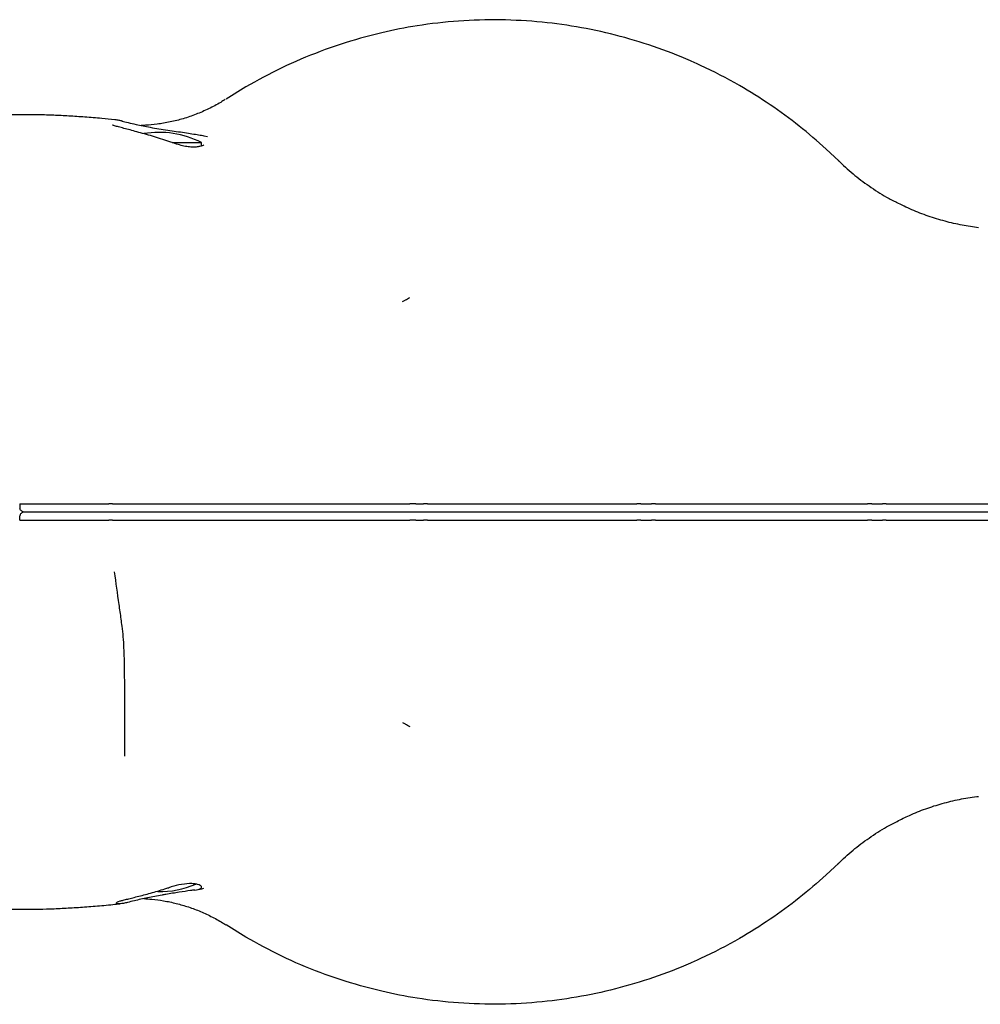
# Model space of a CAD drawing. Units: millimetres. Extents: x 19974 to 23458, y 41058 to 43361.
# Drawn here: x 21445 to 21683, y 42087 to 42331 of the extents above; entities that cross this region are included whole.
import ezdxf

# ---------------------------------------------------------------- set-up
doc = ezdxf.new("R2010")
doc.units = ezdxf.units.MM
doc.header["$LTSCALE"] = 200

msp = doc.modelspace()

# ---------------------------------------------------------------- linework, layer by layer
at = {"color": 7, "linetype": 'Continuous', "lineweight": 25}
for p, q in [((21501.11, 42314.82), (21496.22, 42311.82)), ((21470.53, 42306.35), (21470.37, 42306.38)), ((21482.84, 42301.06), (21490.11, 42301.06)), ((21490.11, 42300.19), (21490.11, 42301.06)), ((21490.76, 42302.72), (21491.59, 42302.55)), ((21648.13, 42296.48), (21645.02, 42299.42)), ((21445.07, 42211.46), (21445.12, 42210.44)), ((21468.11, 42211.46), (21467.2, 42211.46)), ((21543.28, 42211.46), (21545.17, 42211.46)), ((21599.04, 42211.46), (21601.72, 42211.46)), ((21656.3, 42211.46), (21659, 42211.46)), ((21445.07, 42207.46), (21445.12, 42208.49)), ((21468.11, 42207.46), (21467.2, 42207.46)), ((21543.28, 42207.46), (21545.17, 42207.46)), ((21599.04, 42207.46), (21601.72, 42207.46)), ((21656.3, 42207.46), (21659, 42207.46)), ((21648.13, 42122.45), (21645.02, 42119.5)), ((21488.87, 42115.81), (21490.2, 42116.08)), ((21490.2, 42116.08), (21490.72, 42116.19)), ((21501.11, 42104.1), (21496.22, 42107.11))]:
    msp.add_line(p, q, dxfattribs=at)
for centre, start, end in [((21479.61, 42280.26), 63.215, 99.2823), ((21479.61, 42138.66), 269.3629, 292.9662)]:
    msp.add_arc(centre, 23.3, start, end, dxfattribs=at)
for points, knots in [([(21645.02, 42299.42), (21642.82, 42301.36), (21638.41, 42305.23), (21631.17, 42310.49), (21623.05, 42315.6), (21616.71, 42318.88), (21609.97, 42321.95), (21603.39, 42324.58), (21593.97, 42327.49), (21584.36, 42329.64), (21574.43, 42331.03), (21564.24, 42331.59), (21553.87, 42331.29), (21544.03, 42330.17), (21535.94, 42328.58), (21527.9, 42326.52), (21519.53, 42323.74), (21509.94, 42319.69), (21504.05, 42316.45), (21501.11, 42314.82)], [0, 0, 0, 0, 0.057383, 0.114906, 0.172324, 0.241561, 0.251359, 0.313979, 0.376823, 0.439679, 0.502314, 0.568689, 0.63519, 0.701562, 0.759338, 0.794448, 0.862928, 0.93157, 1, 1, 1, 1]), ([(21496.03, 42311.74), (21495.65, 42311.49), (21494.37, 42310.63), (21491.96, 42309.38), (21488.86, 42308.02), (21485.67, 42306.93), (21482.44, 42306.11), (21479.29, 42305.58), (21476.89, 42305.31), (21475.54, 42305.29), (21475.19, 42305.28)], [0, 0, 0, 0, 0.067009, 0.232433, 0.392318, 0.546256, 0.694173, 0.836372, 0.957623, 1, 1, 1, 1]), ([(21468.66, 42306.7), (21467.58, 42306.81), (21465, 42307.06), (21461.2, 42307.36), (21457.22, 42307.62), (21453.46, 42307.81), (21449.87, 42307.92), (21446.44, 42307.95), (21443.78, 42307.92), (21442.32, 42307.83), (21441.91, 42307.8)], [0, 0, 0, 0, 0.098716, 0.233695, 0.369576, 0.506802, 0.646618, 0.790296, 0.941124, 1, 1, 1, 1]), ([(21470.53, 42306.33), (21470.25, 42306.41), (21469.59, 42306.59), (21469.04, 42306.65), (21468.72, 42306.68)], [0, 0, 0, 0, 0.420067, 1, 1, 1, 1]), ([(21470.37, 42306.38), (21470.9, 42306.25), (21471.97, 42305.98), (21474.3, 42305.45), (21476.24, 42305.06), (21477.45, 42304.82)], [0, 0, 0, 0, 0.267033, 0.541885, 1, 1, 1, 1]), ([(21483.1, 42300.95), (21482.93, 42301.01), (21482.1, 42301.32), (21480.54, 42301.83), (21478.49, 42302.47), (21476.48, 42303.05), (21474.58, 42303.57), (21472.82, 42304.05), (21471.23, 42304.47), (21469.89, 42304.83), (21468.87, 42305.1), (21468.37, 42305.24), (21468.13, 42305.35), (21468.11, 42305.36), (21468.1, 42305.37)], [0, 0, 0, 0, 0.027916, 0.133821, 0.238414, 0.340835, 0.442627, 0.542281, 0.64186, 0.740857, 0.838282, 0.895784, 0.951098, 1, 1, 1, 1]), ([(21477.45, 42304.82), (21478.16, 42304.69), (21479.59, 42304.43), (21481.78, 42304.1), (21483.93, 42303.8), (21485.96, 42303.51), (21487.82, 42303.22), (21489.46, 42302.96), (21490.34, 42302.8), (21490.76, 42302.72)], [0, 0, 0, 0, 0.1403476, 0.2847415, 0.427497, 0.5740804, 0.7166252, 0.8628897, 1, 1, 1, 1]), ([(21490.75, 42300.48), (21490.74, 42300.46), (21490.7, 42300.43), (21490.36, 42300.25), (21489.75, 42300.05), (21488.87, 42299.91), (21487.78, 42299.9), (21486.51, 42300.01), (21485.08, 42300.32), (21483.93, 42300.65), (21483.26, 42300.9), (21483.11, 42300.96)], [0, 0, 0, 0, 0.095287, 0.208228, 0.335421, 0.466948, 0.585, 0.709505, 0.836562, 0.962885, 1, 1, 1, 1]), ([(21647.95, 42296.65), (21649.17, 42295.51), (21651.61, 42293.24), (21655.66, 42290.21), (21659.27, 42287.84), (21661.63, 42286.65), (21662.46, 42286.24)], [0, 0, 0, 0, 0.278971, 0.557943, 0.845032, 1, 1, 1, 1]), ([(21647.95, 42296.65), (21647.97, 42296.63), (21648.03, 42296.58), (21648.09, 42296.52), (21648.13, 42296.48)], [0, 0, 0, 0, 0.325627, 1, 1, 1, 1]), ([(21682.8, 42279.94), (21681.44, 42280.13), (21678.65, 42280.51), (21674.47, 42281.49), (21670.29, 42282.77), (21666.26, 42284.31), (21663.69, 42285.58), (21662.44, 42286.19)], [0, 0, 0, 0, 0.191594, 0.395443, 0.599535, 0.803916, 1, 1, 1, 1]), ([(21539.97, 42261.6), (21540.19, 42261.73), (21540.45, 42261.88), (21540.66, 42262), (21540.68, 42262.02)], [0, 0, 0, 0, 0.8736918, 1, 1, 1, 1]), ([(21540.69, 42262.02), (21540.86, 42262.11), (21541.2, 42262.29), (21541.6, 42262.5), (21541.8, 42262.6)], [0, 0, 0, 0, 0.500003, 1, 1, 1, 1]), ([(21445.07, 42211.46), (21446.69, 42211.46), (21449.99, 42211.46), (21455.64, 42211.46), (21461.53, 42211.46), (21465.31, 42211.46), (21467.2, 42211.46)], [0, 0, 0, 0, 0.245177, 0.497074, 0.748881, 1, 1, 1, 1]), ([(21446.2, 42209.46), (21446.05, 42209.48), (21445.75, 42209.51), (21445.41, 42209.76), (21445.2, 42210.06), (21445.13, 42210.3), (21445.12, 42210.42), (21445.12, 42210.44)], [0, 0, 0, 0, 0.303612, 0.573115, 0.773248, 0.974168, 1, 1, 1, 1]), ([(21468.11, 42211.46), (21468.25, 42211.46), (21468.53, 42211.46), (21468.8, 42211.46), (21468.93, 42211.46)], [0, 0, 0, 0, 0.497904, 1, 1, 1, 1]), ([(21468.93, 42211.46), (21473.6, 42211.46), (21482.93, 42211.46), (21496.85, 42211.46), (21511.08, 42211.46), (21525.75, 42211.46), (21535.79, 42211.46), (21540.82, 42211.46)], [0, 0, 0, 0, 0.199945, 0.399883, 0.59931, 0.798901, 1, 1, 1, 1]), ([(21540.82, 42211.46), (21541, 42211.46), (21541.35, 42211.46), (21541.64, 42211.46), (21541.78, 42211.46)], [0, 0, 0, 0, 0.499545, 1, 1, 1, 1]), ([(21543.28, 42211.46), (21543, 42211.46), (21542.46, 42211.46), (21542.01, 42211.46), (21541.78, 42211.46)], [0, 0, 0, 0, 0.498353, 1, 1, 1, 1]), ([(21546.17, 42211.46), (21546.01, 42211.46), (21545.68, 42211.46), (21545.34, 42211.46), (21545.17, 42211.46)], [0, 0, 0, 0, 0.498567, 1, 1, 1, 1]), ([(21546.17, 42211.46), (21546.33, 42211.46), (21546.65, 42211.46), (21546.98, 42211.46), (21547.15, 42211.46)], [0, 0, 0, 0, 0.498243, 1, 1, 1, 1]), ([(21547.15, 42211.46), (21551.3, 42211.46), (21559.59, 42211.46), (21572.09, 42211.46), (21584.6, 42211.46), (21592.91, 42211.46), (21597.06, 42211.46)], [0, 0, 0, 0, 0.249989, 0.500012, 0.750032, 1, 1, 1, 1]), ([(21597.06, 42211.46), (21597.23, 42211.46), (21597.57, 42211.46), (21597.88, 42211.46), (21598.04, 42211.46)], [0, 0, 0, 0, 0.499392, 1, 1, 1, 1]), ([(21599.04, 42211.46), (21598.87, 42211.46), (21598.52, 42211.46), (21598.2, 42211.46), (21598.04, 42211.46)], [0, 0, 0, 0, 0.49859, 1, 1, 1, 1]), ([(21602.67, 42211.46), (21602.52, 42211.46), (21602.23, 42211.46), (21601.89, 42211.46), (21601.72, 42211.46)], [0, 0, 0, 0, 0.498566, 1, 1, 1, 1]), ([(21602.67, 42211.46), (21602.81, 42211.46), (21603.1, 42211.46), (21603.43, 42211.46), (21603.59, 42211.46)], [0, 0, 0, 0, 0.498236, 1, 1, 1, 1]), ([(21603.59, 42211.46), (21607.86, 42211.46), (21616.4, 42211.46), (21627.74, 42211.46), (21637.61, 42211.46), (21646.07, 42211.46), (21651.56, 42211.46), (21654.3, 42211.46)], [0, 0, 0, 0, 0.250001, 0.500015, 0.666693, 0.833358, 1, 1, 1, 1]), ([(21654.3, 42211.46), (21654.46, 42211.46), (21654.79, 42211.46), (21655.13, 42211.46), (21655.29, 42211.46)], [0, 0, 0, 0, 0.499389, 1, 1, 1, 1]), ([(21656.3, 42211.46), (21656.13, 42211.46), (21655.8, 42211.46), (21655.46, 42211.46), (21655.29, 42211.46)], [0, 0, 0, 0, 0.498566, 1, 1, 1, 1]), ([(21659.85, 42211.46), (21659.73, 42211.46), (21659.48, 42211.46), (21659.16, 42211.46), (21659, 42211.46)], [0, 0, 0, 0, 0.498566, 1, 1, 1, 1]), ([(21659.85, 42211.46), (21659.97, 42211.46), (21660.21, 42211.46), (21660.53, 42211.46), (21660.68, 42211.46)], [0, 0, 0, 0, 0.498228, 1, 1, 1, 1]), ([(21660.68, 42211.46), (21663.76, 42211.46), (21669.91, 42211.46), (21675.94, 42211.46), (21678.96, 42211.46)], [0, 0, 0, 0, 0.500037, 1, 1, 1, 1]), ([(21678.96, 42211.46), (21684.46, 42211.46), (21695.47, 42211.46), (21711.39, 42211.46), (21726.85, 42211.46), (21736.64, 42211.46), (21741.54, 42211.46)], [0, 0, 0, 0, 0.249905, 0.500164, 0.749937, 1, 1, 1, 1]), ([(21446.2, 42209.46), (21446.05, 42209.44), (21445.75, 42209.41), (21445.41, 42209.17), (21445.2, 42208.86), (21445.13, 42208.63), (21445.12, 42208.5), (21445.12, 42208.49)], [0, 0, 0, 0, 0.303612, 0.573115, 0.773248, 0.974168, 1, 1, 1, 1]), ([(21466.9, 42209.46), (21465.27, 42209.46), (21462.33, 42209.46), (21457.89, 42209.46), (21453.82, 42209.46), (21449.83, 42209.46), (21447.42, 42209.46), (21446.2, 42209.46)], [0, 0, 0, 0, 0.232839, 0.4201, 0.612816, 0.803464, 1, 1, 1, 1]), ([(21466.9, 42209.46), (21465.27, 42209.46), (21462.33, 42209.46), (21457.89, 42209.46), (21453.82, 42209.46), (21449.83, 42209.46), (21447.42, 42209.46), (21446.2, 42209.46)], [0, 0, 0, 0, 0.232839, 0.4201, 0.612816, 0.803464, 1, 1, 1, 1]), ([(21468.12, 42209.46), (21468.02, 42209.46), (21467.8, 42209.46), (21467.39, 42209.46), (21467.09, 42209.46), (21466.9, 42209.46)], [0, 0, 0, 0, 0.255956, 0.511918, 1, 1, 1, 1]), ([(21468.12, 42209.46), (21468.02, 42209.46), (21467.8, 42209.46), (21467.39, 42209.46), (21467.09, 42209.46), (21466.9, 42209.46)], [0, 0, 0, 0, 0.255956, 0.511918, 1, 1, 1, 1]), ([(21468.52, 42209.46), (21468.46, 42209.46), (21468.36, 42209.46), (21468.23, 42209.46), (21468.16, 42209.46), (21468.12, 42209.46)], [0, 0, 0, 0, 0.488745, 0.742926, 1, 1, 1, 1]), ([(21468.52, 42209.46), (21468.46, 42209.46), (21468.36, 42209.46), (21468.23, 42209.46), (21468.16, 42209.46), (21468.12, 42209.46)], [0, 0, 0, 0, 0.488745, 0.742926, 1, 1, 1, 1]), ([(21540.66, 42209.46), (21539.07, 42209.46), (21534.3, 42209.46), (21526.43, 42209.46), (21517.08, 42209.46), (21507.88, 42209.46), (21496.72, 42209.46), (21483.66, 42209.46), (21473.57, 42209.46), (21468.52, 42209.46)], [0, 0, 0, 0, 0.063008, 0.189224, 0.315438, 0.44165, 0.567863, 0.783921, 1, 1, 1, 1]), ([(21540.66, 42209.46), (21539.07, 42209.46), (21534.3, 42209.46), (21526.43, 42209.46), (21517.08, 42209.46), (21507.88, 42209.46), (21496.72, 42209.46), (21483.66, 42209.46), (21473.57, 42209.46), (21468.52, 42209.46)], [0, 0, 0, 0, 0.063008, 0.189224, 0.315438, 0.44165, 0.567863, 0.783921, 1, 1, 1, 1]), ([(21541.13, 42209.46), (21541.06, 42209.46), (21540.95, 42209.46), (21540.79, 42209.46), (21540.7, 42209.46), (21540.66, 42209.46)], [0, 0, 0, 0, 0.481161, 0.738027, 1, 1, 1, 1]), ([(21541.13, 42209.46), (21541.06, 42209.46), (21540.95, 42209.46), (21540.79, 42209.46), (21540.7, 42209.46), (21540.66, 42209.46)], [0, 0, 0, 0, 0.481161, 0.738027, 1, 1, 1, 1]), ([(21543.13, 42209.46), (21542.94, 42209.46), (21542.56, 42209.46), (21541.86, 42209.46), (21541.41, 42209.46), (21541.13, 42209.46)], [0, 0, 0, 0, 0.260569, 0.521147, 1, 1, 1, 1]), ([(21543.13, 42209.46), (21542.94, 42209.46), (21542.56, 42209.46), (21541.86, 42209.46), (21541.41, 42209.46), (21541.13, 42209.46)], [0, 0, 0, 0, 0.260569, 0.521147, 1, 1, 1, 1]), ([(21545.03, 42209.46), (21544.87, 42209.46), (21544.55, 42209.46), (21543.92, 42209.46), (21543.44, 42209.46), (21543.13, 42209.46)], [0, 0, 0, 0, 0.250053, 0.500105, 1, 1, 1, 1]), ([(21545.03, 42209.46), (21544.87, 42209.46), (21544.55, 42209.46), (21543.92, 42209.46), (21543.44, 42209.46), (21543.13, 42209.46)], [0, 0, 0, 0, 0.2500527, 0.5001054, 1, 1, 1, 1]), ([(21546.55, 42209.46), (21546.42, 42209.46), (21546.17, 42209.46), (21545.66, 42209.46), (21545.28, 42209.46), (21545.03, 42209.46)], [0, 0, 0, 0, 0.260795, 0.521594, 1, 1, 1, 1]), ([(21546.55, 42209.46), (21546.42, 42209.46), (21546.17, 42209.46), (21545.66, 42209.46), (21545.28, 42209.46), (21545.03, 42209.46)], [0, 0, 0, 0, 0.260795, 0.521594, 1, 1, 1, 1]), ([(21547.02, 42209.46), (21546.95, 42209.46), (21546.83, 42209.46), (21546.66, 42209.46), (21546.59, 42209.46), (21546.55, 42209.46)], [0, 0, 0, 0, 0.483773, 0.739752, 1, 1, 1, 1]), ([(21547.02, 42209.46), (21546.95, 42209.46), (21546.83, 42209.46), (21546.66, 42209.46), (21546.59, 42209.46), (21546.55, 42209.46)], [0, 0, 0, 0, 0.483773, 0.739752, 1, 1, 1, 1]), ([(21597.16, 42209.46), (21595.55, 42209.46), (21590.74, 42209.46), (21582.7, 42209.46), (21573.04, 42209.46), (21563.87, 42209.46), (21555.18, 42209.46), (21549.74, 42209.46), (21547.02, 42209.46)], [0, 0, 0, 0, 0.096097, 0.288448, 0.480788, 0.673021, 0.836513, 1, 1, 1, 1]), ([(21597.16, 42209.46), (21595.55, 42209.46), (21590.74, 42209.46), (21582.7, 42209.46), (21574.65, 42209.46), (21568.21, 42209.46), (21562.26, 42209.46), (21555.19, 42209.46), (21549.75, 42209.46), (21547.02, 42209.46)], [0, 0, 0, 0, 0.096096, 0.288311, 0.480782, 0.57688, 0.673025, 0.836375, 1, 1, 1, 1]), ([(21597.63, 42209.46), (21597.56, 42209.46), (21597.44, 42209.46), (21597.28, 42209.46), (21597.2, 42209.46), (21597.16, 42209.46)], [0, 0, 0, 0, 0.483543, 0.73957, 1, 1, 1, 1]), ([(21597.63, 42209.46), (21597.56, 42209.46), (21597.44, 42209.46), (21597.28, 42209.46), (21597.2, 42209.46), (21597.16, 42209.46)], [0, 0, 0, 0, 0.483543, 0.73957, 1, 1, 1, 1]), ([(21599.14, 42209.46), (21599, 42209.46), (21598.74, 42209.46), (21598.22, 42209.46), (21597.86, 42209.46), (21597.63, 42209.46)], [0, 0, 0, 0, 0.26074, 0.521483, 1, 1, 1, 1]), ([(21599.14, 42209.46), (21599, 42209.46), (21598.74, 42209.46), (21598.22, 42209.46), (21597.86, 42209.46), (21597.63, 42209.46)], [0, 0, 0, 0, 0.26074, 0.521483, 1, 1, 1, 1]), ([(21601.83, 42209.46), (21601.43, 42209.46), (21600.79, 42209.46), (21599.89, 42209.46), (21599.39, 42209.46), (21599.14, 42209.46)], [0, 0, 0, 0, 0.444235, 0.722117, 1, 1, 1, 1]), ([(21601.83, 42209.46), (21601.43, 42209.46), (21600.79, 42209.46), (21599.89, 42209.46), (21599.39, 42209.46), (21599.14, 42209.46)], [0, 0, 0, 0, 0.444235, 0.722117, 1, 1, 1, 1]), ([(21603.26, 42209.46), (21603.15, 42209.46), (21602.92, 42209.46), (21602.45, 42209.46), (21602.08, 42209.46), (21601.83, 42209.46)], [0, 0, 0, 0, 0.260717, 0.521438, 1, 1, 1, 1]), ([(21603.26, 42209.46), (21603.15, 42209.46), (21602.92, 42209.46), (21602.45, 42209.46), (21602.08, 42209.46), (21601.83, 42209.46)], [0, 0, 0, 0, 0.260717, 0.521438, 1, 1, 1, 1]), ([(21603.71, 42209.46), (21603.63, 42209.46), (21603.51, 42209.46), (21603.36, 42209.46), (21603.29, 42209.46), (21603.26, 42209.46)], [0, 0, 0, 0, 0.4836283, 0.7396582, 1, 1, 1, 1]), ([(21603.71, 42209.46), (21603.63, 42209.46), (21603.51, 42209.46), (21603.36, 42209.46), (21603.29, 42209.46), (21603.26, 42209.46)], [0, 0, 0, 0, 0.483628, 0.739658, 1, 1, 1, 1]), ([(21654.6, 42209.46), (21653.03, 42209.46), (21648.3, 42209.46), (21640.26, 42209.46), (21630.51, 42209.46), (21618.34, 42209.46), (21609.39, 42209.46), (21603.71, 42209.46)], [0, 0, 0, 0, 0.095303, 0.286386, 0.477648, 0.668254, 1, 1, 1, 1]), ([(21654.6, 42209.46), (21653.03, 42209.46), (21648.3, 42209.46), (21640.26, 42209.46), (21630.51, 42209.46), (21618.34, 42209.46), (21609.39, 42209.46), (21603.71, 42209.46)], [0, 0, 0, 0, 0.095303, 0.286386, 0.477648, 0.668254, 1, 1, 1, 1]), ([(21655.09, 42209.46), (21655.01, 42209.46), (21654.89, 42209.46), (21654.73, 42209.46), (21654.64, 42209.46), (21654.6, 42209.46)], [0, 0, 0, 0, 0.483584, 0.739597, 1, 1, 1, 1]), ([(21655.09, 42209.46), (21655.01, 42209.46), (21654.89, 42209.46), (21654.73, 42209.46), (21654.64, 42209.46), (21654.6, 42209.46)], [0, 0, 0, 0, 0.483584, 0.739597, 1, 1, 1, 1]), ([(21656.61, 42209.46), (21656.48, 42209.46), (21656.22, 42209.46), (21655.71, 42209.46), (21655.33, 42209.46), (21655.09, 42209.46)], [0, 0, 0, 0, 0.260741, 0.521485, 1, 1, 1, 1]), ([(21656.61, 42209.46), (21656.48, 42209.46), (21656.22, 42209.46), (21655.71, 42209.46), (21655.33, 42209.46), (21655.09, 42209.46)], [0, 0, 0, 0, 0.260741, 0.521485, 1, 1, 1, 1]), ([(21659.32, 42209.46), (21658.94, 42209.46), (21658.3, 42209.46), (21657.39, 42209.46), (21656.87, 42209.46), (21656.61, 42209.46)], [0, 0, 0, 0, 0.422423, 0.7112101, 1, 1, 1, 1]), ([(21659.32, 42209.46), (21658.94, 42209.46), (21658.3, 42209.46), (21657.39, 42209.46), (21656.87, 42209.46), (21656.61, 42209.46)], [0, 0, 0, 0, 0.422423, 0.7112101, 1, 1, 1, 1]), ([(21660.6, 42209.46), (21660.51, 42209.46), (21660.32, 42209.46), (21659.9, 42209.46), (21659.55, 42209.46), (21659.32, 42209.46)], [0, 0, 0, 0, 0.260737, 0.521477, 1, 1, 1, 1]), ([(21660.6, 42209.46), (21660.51, 42209.46), (21660.32, 42209.46), (21659.9, 42209.46), (21659.55, 42209.46), (21659.32, 42209.46)], [0, 0, 0, 0, 0.260737, 0.521477, 1, 1, 1, 1]), ([(21661.01, 42209.46), (21660.94, 42209.46), (21660.83, 42209.46), (21660.69, 42209.46), (21660.63, 42209.46), (21660.6, 42209.46)], [0, 0, 0, 0, 0.483659, 0.739678, 1, 1, 1, 1]), ([(21661.01, 42209.46), (21660.94, 42209.46), (21660.83, 42209.46), (21660.69, 42209.46), (21660.63, 42209.46), (21660.6, 42209.46)], [0, 0, 0, 0, 0.483659, 0.739678, 1, 1, 1, 1]), ([(21679.36, 42209.46), (21676.33, 42209.46), (21670.28, 42209.46), (21664.1, 42209.46), (21661.01, 42209.46)], [0, 0, 0, 0, 0.499695, 1, 1, 1, 1]), ([(21679.36, 42209.46), (21676.33, 42209.46), (21670.28, 42209.46), (21664.1, 42209.46), (21661.01, 42209.46)], [0, 0, 0, 0, 0.499695, 1, 1, 1, 1]), ([(21742.14, 42209.46), (21740.85, 42209.46), (21734.35, 42209.46), (21722.29, 42209.46), (21706.97, 42209.46), (21692.62, 42209.46), (21683.78, 42209.46), (21679.36, 42209.46)], [0, 0, 0, 0, 0.066643, 0.333342, 0.60004, 0.800018, 1, 1, 1, 1]), ([(21742.14, 42209.46), (21740.85, 42209.46), (21734.35, 42209.46), (21722.29, 42209.46), (21706.97, 42209.46), (21692.62, 42209.46), (21683.78, 42209.46), (21679.36, 42209.46)], [0, 0, 0, 0, 0.066643, 0.333342, 0.60004, 0.800018, 1, 1, 1, 1]), ([(21445.07, 42207.46), (21446.69, 42207.46), (21449.99, 42207.46), (21455.64, 42207.46), (21461.53, 42207.46), (21465.31, 42207.46), (21467.2, 42207.46)], [0, 0, 0, 0, 0.2451766, 0.4970742, 0.7488811, 1, 1, 1, 1]), ([(21468.11, 42207.46), (21468.25, 42207.46), (21468.53, 42207.46), (21468.8, 42207.46), (21468.93, 42207.46)], [0, 0, 0, 0, 0.497904, 1, 1, 1, 1]), ([(21468.93, 42207.46), (21473.6, 42207.46), (21482.93, 42207.46), (21496.85, 42207.46), (21511.08, 42207.46), (21525.75, 42207.46), (21535.79, 42207.46), (21540.82, 42207.46)], [0, 0, 0, 0, 0.1999447, 0.3998829, 0.5993096, 0.7989013, 1, 1, 1, 1]), ([(21540.82, 42207.46), (21541, 42207.46), (21541.35, 42207.46), (21541.64, 42207.46), (21541.78, 42207.46)], [0, 0, 0, 0, 0.499545, 1, 1, 1, 1]), ([(21543.28, 42207.46), (21543, 42207.46), (21542.46, 42207.46), (21542.01, 42207.46), (21541.78, 42207.46)], [0, 0, 0, 0, 0.498353, 1, 1, 1, 1]), ([(21546.17, 42207.46), (21546.01, 42207.46), (21545.68, 42207.46), (21545.34, 42207.46), (21545.17, 42207.46)], [0, 0, 0, 0, 0.498567, 1, 1, 1, 1]), ([(21546.17, 42207.46), (21546.33, 42207.46), (21546.65, 42207.46), (21546.98, 42207.46), (21547.15, 42207.46)], [0, 0, 0, 0, 0.498243, 1, 1, 1, 1]), ([(21547.15, 42207.46), (21551.3, 42207.46), (21559.59, 42207.46), (21572.09, 42207.46), (21584.6, 42207.46), (21592.91, 42207.46), (21597.06, 42207.46)], [0, 0, 0, 0, 0.249989, 0.500012, 0.750032, 1, 1, 1, 1]), ([(21597.06, 42207.46), (21597.23, 42207.46), (21597.57, 42207.46), (21597.88, 42207.46), (21598.04, 42207.46)], [0, 0, 0, 0, 0.499392, 1, 1, 1, 1]), ([(21599.04, 42207.46), (21598.87, 42207.46), (21598.52, 42207.46), (21598.2, 42207.46), (21598.04, 42207.46)], [0, 0, 0, 0, 0.49859, 1, 1, 1, 1]), ([(21602.67, 42207.46), (21602.52, 42207.46), (21602.23, 42207.46), (21601.89, 42207.46), (21601.72, 42207.46)], [0, 0, 0, 0, 0.498566, 1, 1, 1, 1]), ([(21602.67, 42207.46), (21602.81, 42207.46), (21603.1, 42207.46), (21603.43, 42207.46), (21603.59, 42207.46)], [0, 0, 0, 0, 0.498236, 1, 1, 1, 1]), ([(21603.59, 42207.46), (21607.86, 42207.46), (21616.4, 42207.46), (21627.74, 42207.46), (21637.61, 42207.46), (21646.07, 42207.46), (21651.56, 42207.46), (21654.3, 42207.46)], [0, 0, 0, 0, 0.250001, 0.500015, 0.666693, 0.833358, 1, 1, 1, 1]), ([(21654.3, 42207.46), (21654.46, 42207.46), (21654.79, 42207.46), (21655.13, 42207.46), (21655.29, 42207.46)], [0, 0, 0, 0, 0.499389, 1, 1, 1, 1]), ([(21656.3, 42207.46), (21656.13, 42207.46), (21655.8, 42207.46), (21655.46, 42207.46), (21655.29, 42207.46)], [0, 0, 0, 0, 0.498566, 1, 1, 1, 1]), ([(21659.85, 42207.46), (21659.73, 42207.46), (21659.48, 42207.46), (21659.16, 42207.46), (21659, 42207.46)], [0, 0, 0, 0, 0.498566, 1, 1, 1, 1]), ([(21659.85, 42207.46), (21659.97, 42207.46), (21660.21, 42207.46), (21660.53, 42207.46), (21660.68, 42207.46)], [0, 0, 0, 0, 0.498228, 1, 1, 1, 1]), ([(21660.68, 42207.46), (21663.76, 42207.46), (21669.91, 42207.46), (21675.94, 42207.46), (21678.96, 42207.46)], [0, 0, 0, 0, 0.500037, 1, 1, 1, 1]), ([(21678.96, 42207.46), (21684.46, 42207.46), (21695.47, 42207.46), (21711.39, 42207.46), (21726.85, 42207.46), (21736.64, 42207.46), (21741.54, 42207.46)], [0, 0, 0, 0, 0.249905, 0.500164, 0.749937, 1, 1, 1, 1]), ([(21468.53, 42194.63), (21468.9, 42191.93), (21469.34, 42188.63), (21469.98, 42184.14), (21470.35, 42181.47), (21470.59, 42179.39), (21470.82, 42176.72), (21470.97, 42173.14), (21471.03, 42166.42), (21471.06, 42158.32), (21471.04, 42152.05), (21471.03, 42148.92)], [0, 0, 0, 0, 0.177586, 0.218, 0.296311, 0.353982, 0.354645, 0.471033, 0.587487, 0.793769, 1, 1, 1, 1]), ([(21539.97, 42157.32), (21540.19, 42157.19), (21540.45, 42157.05), (21540.66, 42156.92), (21540.68, 42156.91)], [0, 0, 0, 0, 0.873692, 1, 1, 1, 1]), ([(21540.69, 42156.91), (21540.86, 42156.81), (21541.2, 42156.63), (21541.6, 42156.43), (21541.8, 42156.33)], [0, 0, 0, 0, 0.5000034, 1, 1, 1, 1]), ([(21662.59, 42132.78), (21663.6, 42133.29), (21665.91, 42134.46), (21669.67, 42135.93), (21673.8, 42137.27), (21678.03, 42138.26), (21681.04, 42138.82), (21682.64, 42138.97), (21682.79, 42138.98)], [0, 0, 0, 0, 0.160238, 0.364849, 0.56905, 0.773534, 0.978297, 1, 1, 1, 1]), ([(21647.95, 42122.27), (21649.17, 42123.41), (21651.61, 42125.69), (21655.66, 42128.72), (21659.32, 42131.11), (21661.72, 42132.32), (21662.6, 42132.76)], [0, 0, 0, 0, 0.2765506, 0.5531014, 0.8376994, 1, 1, 1, 1]), ([(21647.95, 42122.27), (21647.97, 42122.29), (21648.03, 42122.35), (21648.09, 42122.41), (21648.13, 42122.45)], [0, 0, 0, 0, 0.325627, 1, 1, 1, 1]), ([(21645.02, 42119.5), (21642.82, 42117.57), (21638.41, 42113.7), (21631.17, 42108.43), (21623.05, 42103.32), (21616.71, 42100.04), (21609.97, 42096.97), (21603.39, 42094.35), (21593.97, 42091.44), (21584.36, 42089.29), (21574.43, 42087.89), (21564.24, 42087.33), (21553.87, 42087.63), (21544.03, 42088.76), (21535.94, 42090.34), (21527.9, 42092.41), (21519.53, 42095.18), (21509.94, 42099.23), (21504.05, 42102.48), (21501.11, 42104.1)], [0, 0, 0, 0, 0.057383, 0.114906, 0.172324, 0.241561, 0.251359, 0.313979, 0.376823, 0.439679, 0.502314, 0.568689, 0.63519, 0.701562, 0.759338, 0.794448, 0.862928, 0.93157, 1, 1, 1, 1]), ([(21471.78, 42112.68), (21471.44, 42112.6), (21470.75, 42112.43), (21469.97, 42112.34), (21469.4, 42112.35), (21469.09, 42112.44), (21469.03, 42112.6), (21469.26, 42112.81), (21469.83, 42113.04), (21470.73, 42113.24), (21471.81, 42113.52), (21473.12, 42113.85), (21474.59, 42114.22), (21476.22, 42114.65), (21477.95, 42115.12), (21479.74, 42115.63), (21481.11, 42116.05), (21481.86, 42116.29), (21482.02, 42116.34)], [0, 0, 0, 0, 0.059654, 0.121092, 0.180737, 0.24203, 0.303331, 0.366233, 0.446165, 0.509958, 0.577381, 0.642146, 0.708714, 0.774897, 0.842902, 0.910894, 0.980762, 1, 1, 1, 1]), ([(21488.47, 42115.75), (21488.12, 42115.71), (21487.09, 42115.58), (21484.69, 42115.22), (21482.14, 42114.82), (21480.67, 42114.56), (21480.36, 42114.51)], [0, 0, 0, 0, 0.181304, 0.540176, 0.903339, 1, 1, 1, 1]), ([(21488.47, 42115.75), (21489.01, 42115.86), (21490.1, 42116.07), (21490.3, 42116.64), (21489.54, 42117.1), (21488.34, 42117.32), (21486.87, 42117.38), (21484.72, 42117.14), (21482.86, 42116.59), (21482.02, 42116.34)], [0, 0, 0, 0, 0.173941, 0.348, 0.525375, 0.612527, 0.702596, 0.86626, 1, 1, 1, 1]), ([(21480.36, 42114.51), (21479.15, 42114.28), (21476.73, 42113.83), (21473.76, 42113.18), (21472.34, 42112.82), (21471.78, 42112.68)], [0, 0, 0, 0, 0.37817, 0.756289, 1, 1, 1, 1]), ([(21475.84, 42113.62), (21476.49, 42113.58), (21478.17, 42113.5), (21480.86, 42113.11), (21483.92, 42112.47), (21486.99, 42111.57), (21489.99, 42110.45), (21492.91, 42109.06), (21495, 42107.92), (21496.04, 42107.2), (21496.21, 42107.08)], [0, 0, 0, 0, 0.082821, 0.210828, 0.353081, 0.497756, 0.648544, 0.805461, 0.968249, 1, 1, 1, 1]), ([(21440.93, 42111.17), (21441.09, 42111.15), (21442.38, 42111.05), (21444.78, 42111), (21448.2, 42110.98), (21451.74, 42111.05), (21455.5, 42111.21), (21459.54, 42111.45), (21463.76, 42111.77), (21467.23, 42112.07), (21469.37, 42112.3), (21469.96, 42112.36)], [0, 0, 0, 0, 0.021232, 0.171955, 0.305865, 0.433201, 0.5682, 0.698659, 0.826338, 0.951887, 1, 1, 1, 1])]:
    msp.add_open_spline(points, degree=3, knots=knots, dxfattribs=at)

doc.saveas('drawing.dxf')
